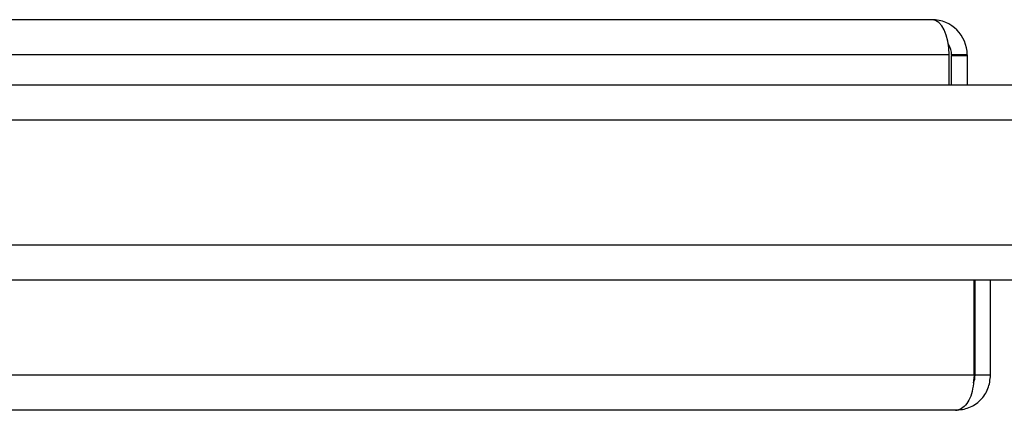
# Model space of a CAD drawing. Units: millimetres. Extents: x -319 to 3516, y 294 to 2363.
# Drawn here: x 3026 to 3102, y 964 to 994 of the extents above; entities that cross this region are included whole.
import ezdxf

# ---------------------------------------------------------------- set-up
doc = ezdxf.new("R2010")
doc.units = ezdxf.units.MM

msp = doc.modelspace()

# ---------------------------------------------------------------- linework, layer by layer
for p, q in [((3096.459, 993.71), (2854.859, 993.71)), ((3097.782, 991.01), (2853.536, 991.01)), ((3097.782, 988.71), (3097.782, 991.01)), ((3099.159, 991.01), (3097.959, 991.01)), ((3097.959, 991.01), (3097.959, 990.953)), ((3097.959, 990.953), (3099.159, 990.953)), ((3097.959, 988.71), (3097.959, 990.953)), ((3099.159, 991.01), (3099.159, 990.953)), ((3099.159, 990.953), (3099.159, 988.71)), ((2803.659, 988.71), (3513.159, 988.71)), ((2803.659, 986.01), (3513.159, 986.01)), ((2815.958, 976.41), (3513.159, 976.41)), ((3513.159, 973.71), (2815.959, 973.71)), ((3099.688, 966.41), (3099.688, 973.71)), ((3099.759, 966.41), (3099.759, 973.71)), ((3100.959, 966.41), (3100.959, 973.71)), ((3099.688, 966.41), (2850.959, 966.41)), ((3100.959, 966.41), (3099.759, 966.41)), ((3098.259, 963.71), (2853.659, 963.71))]:
    msp.add_line(p, q)
for radius, end in [(2.7, 90), (1.5, 32.70439)]:
    msp.add_arc((3096.459, 991.01), radius, 0, end)
msp.add_ellipse((3096.459, 991.01), major_axis=(0, 2.7), ratio=0.490083, start_param=4.712389, end_param=6.283185)
for points, knots in [([(3099.688, 966.41), (3099.668, 966.121), (3099.628, 965.542), (3099.445, 964.772), (3099.137, 964.182), (3098.719, 963.788), (3098.416, 963.737), (3098.259, 963.71)], [0, 0, 0, 0, 0.192134, 0.384318, 0.578771, 0.782839, 1, 1, 1, 1]), ([(3099.632, 965.817), (3099.636, 965.824), (3099.75, 965.992), (3099.755, 966.205), (3099.759, 966.41)], [0, 0, 0, 0, 0.037778, 1, 1, 1, 1])]:
    msp.add_open_spline(points, degree=3, knots=knots)
msp.add_open_spline([(3098.259, 963.71), (3098.613, 963.751), (3099.321, 963.832), (3100.213, 964.456), (3100.837, 965.349), (3100.919, 966.056), (3100.959, 966.41)], degree=3)

doc.saveas('drawing.dxf')
